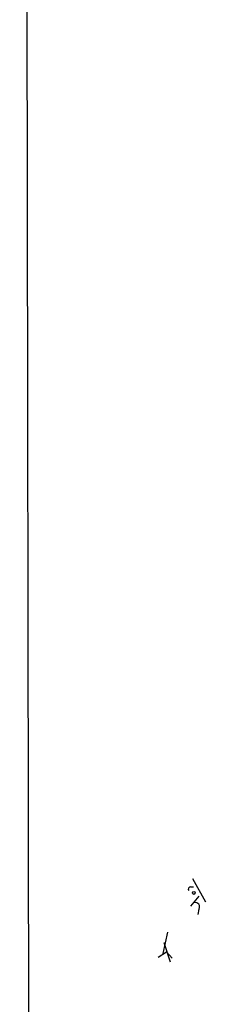
# Model space of a CAD drawing. Extents: x 9 to 733, y 4 to 884.
# Drawn here: x 14 to 31, y 434 to 524 of the extents above; entities that cross this region are included whole.
import ezdxf

# ---------------------------------------------------------------- set-up
doc = ezdxf.new("R2010")
doc.units = 0
doc.header["$MEASUREMENT"] = 0
doc.layers.add('MAIN', color=5, linetype='CONTINUOUS')

msp = doc.modelspace()

# ---------------------------------------------------------------- linework, layer by layer
at = {"layer": 'MAIN'}
for p, q in [((13.6313, 872.2359), (15.24, 12.3613)), ((29.464, 445.2619), (30.6493, 443.1453)), ((29.2947, 444.4999), (29.5487, 444.4999)), ((30.0567, 443.6533), (29.2947, 442.7219)), ((30.0567, 442.4679), (29.972, 441.9599)), ((27.178, 440.3513), (26.7547, 438.4039)), ((26.8393, 439.4199), (27.432, 437.6419)), ((26.3313, 438.0653), (27.0933, 438.5733)), ((27.0933, 438.5733), (27.6013, 437.9806)), ((27.0933, 438.5733), (27.6013, 437.9806))]:
    msp.add_line(p, q, dxfattribs=at)
msp.add_circle((29.591, 443.9496), 0.1338, dxfattribs=at)
for centre, radius, start, end in [((29.2946, 444.2883), 0.2116, 89.972923, 216.875312), ((29.7264, 442.6796), 0.3922, 327.34287, 103.731538)]:
    msp.add_arc(centre, radius, start, end, dxfattribs=at)

doc.saveas('drawing.dxf')
